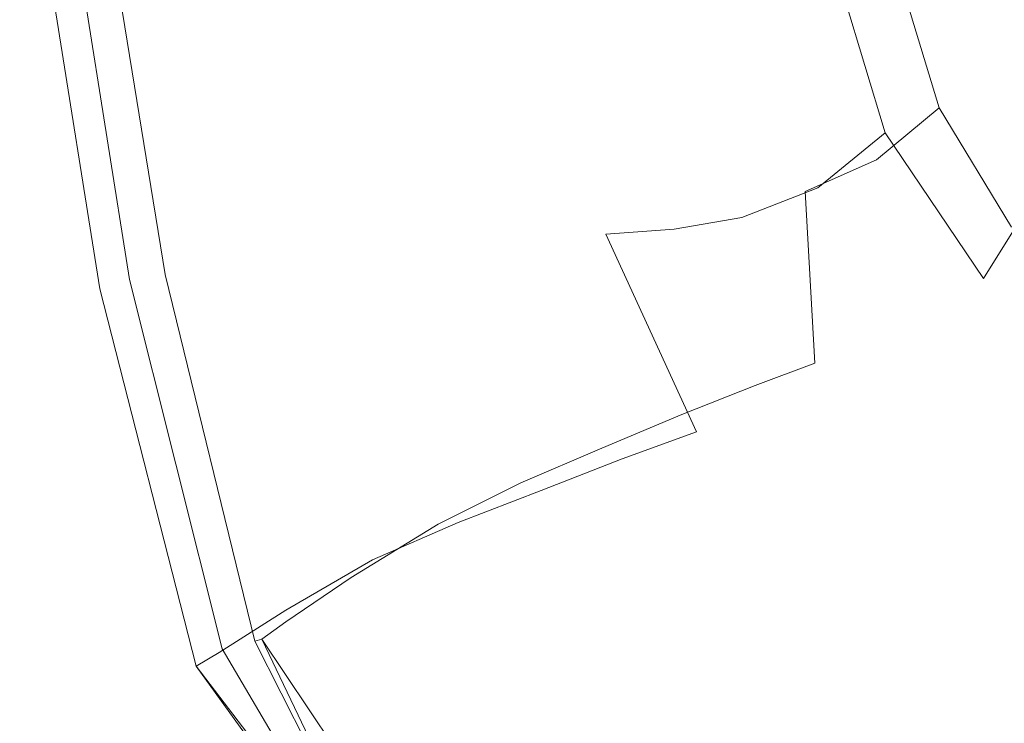
# Model space of a CAD drawing. Extents: x -800 to 800, y -350 to 350.
# Drawn here: x -747 to -645, y -245 to -172 of the extents above; entities that cross this region are included whole.
import ezdxf

# ---------------------------------------------------------------- set-up
doc = ezdxf.new("R2010")
doc.units = 0
doc.header["$LTSCALE"] = 500
doc.header["$MEASUREMENT"] = 0
doc.layers.add('CRS0', color=7, linetype='Continuous')

msp = doc.modelspace()

# ---------------------------------------------------------------- linework, layer by layer
at = {"layer": 'CRS0', "lineweight": 0}
for points, invisible_edges in [([(-655, -146.3, -176.5), (-661.6, -149.3, -169), (-651.8, -181.5, -169.2), (-655, -146.3, -176.5)], 13), ([(-655, -146.3, -176.5), (-646.2, -175.9, -176.8), (-639.7, -169, -181.9), (-655, -146.3, -176.5)], 15), ([(-651.8, -181.5, -169.2), (-646.2, -175.9, -176.8), (-655, -146.3, -176.5), (-651.8, -181.5, -169.2)], 15), ([(-657.4, -184.1, -174), (-667.5, -150.8, -173.8), (-659.8, -147.4, -182.4), (-657.4, -184.1, -174)], 14), ([(-643.2, -170.3, -188.8), (-650.7, -177.9, -182.8), (-659.8, -147.4, -182.4), (-643.2, -170.3, -188.8)], 15), ([(-659.8, -147.4, -182.4), (-650.7, -177.9, -182.8), (-657.4, -184.1, -174), (-659.8, -147.4, -182.4)], 15), ([(-651.8, -181.5, -169.2), (-661.6, -149.3, -169), (-668.7, -152.1, -157.6), (-651.8, -181.5, -169.2)], 15), ([(-675.4, -153.6, -161.2), (-667.5, -150.8, -173.8), (-657.4, -184.1, -174), (-675.4, -153.6, -161.2)], 15), ([(-668.7, -152.1, -157.6), (-675.6, -154, -141.3), (-665.7, -190.2, -141.3), (-668.7, -152.1, -157.6)], 15), ([(-668.7, -152.1, -157.6), (-658.3, -186.9, -157.2), (-651.8, -181.5, -169.2), (-668.7, -152.1, -157.6)], 13), ([(-665.7, -190.2, -141.3), (-658.3, -186.9, -157.2), (-668.7, -152.1, -157.6), (-665.7, -190.2, -141.3)], 14), ([(-672.3, -192.9, -144.2), (-682.9, -155.6, -143.9), (-675.4, -153.6, -161.2), (-672.3, -192.9, -144.2)], 15), ([(-665.7, -190.2, -141.3), (-675.6, -154, -141.3), (-681.5, -154.6, -119.4), (-665.7, -190.2, -141.3)], 15), ([(-657.4, -184.1, -174), (-664.4, -189.8, -161.1), (-675.4, -153.6, -161.2), (-657.4, -184.1, -174)], 14), ([(-675.4, -153.6, -161.2), (-664.4, -189.8, -161.1), (-672.3, -192.9, -144.2), (-675.4, -153.6, -161.2)], 13), ([(-745.1, -199.3, 199.6), (-750.9, -154.6, 199.6), (-769.9, -154.6, 199.9), (-745.1, -199.3, 199.6)], 15), ([(-769.9, -154.6, 199.9), (-767.8, -200.6, 199.9), (-745.1, -199.3, 199.6), (-769.9, -154.6, 199.9)], 15), ([(-769.9, -154.6, 192.1), (-751.4, -154.7, 191.8), (-745.6, -199.4, 191.8), (-769.9, -154.6, 192.1)], 15), ([(-745.6, -199.4, 191.8), (-767.8, -200.6, 192.1), (-769.9, -154.6, 192.1), (-745.6, -199.4, 191.8)], 15), ([(-745.6, -199.4, 191.8), (-751.4, -154.7, 191.8), (-746, -154.9, 191.3), (-745.6, -199.4, 191.8)], 15), ([(-743.5, -154.6, 198.7), (-750.9, -154.6, 199.6), (-745.1, -199.3, 199.6), (-743.5, -154.6, 198.7)], 15), ([(-746, -154.9, 191.3), (-744.8, -155, 190.6), (-737.8, -199.4, 190.6), (-746, -154.9, 191.3)], 15), ([(-737.8, -199.4, 190.6), (-738.9, -199.3, 191.3), (-746, -154.9, 191.3), (-737.8, -199.4, 190.6)], 15), ([(-746, -154.9, 191.3), (-738.9, -199.3, 191.3), (-745.6, -199.4, 191.8), (-746, -154.9, 191.3)], 15), ([(-745.1, -199.3, 199.6), (-736.6, -198.8, 198.7), (-743.5, -154.6, 198.7), (-745.1, -199.3, 199.6)], 15), ([(-742.9, -154.9, 190.1), (-744.8, -155.3, 191.5), (-737.7, -199.9, 191.5), (-742.9, -154.9, 190.1)], 15), ([(-737.8, -199.4, 190.6), (-744.8, -155, 190.6), (-742.9, -154.9, 190.1), (-737.8, -199.4, 190.6)], 15), ([(-735, -198.8, 197.8), (-742, -154.6, 197.8), (-743.5, -154.6, 198.7), (-735, -198.8, 197.8)], 15), ([(-743.5, -154.6, 198.7), (-736.6, -198.8, 198.7), (-735, -198.8, 197.8), (-743.5, -154.6, 198.7)], 15), ([(-737.7, -199.9, 191.5), (-735.8, -199.3, 190.1), (-742.9, -154.9, 190.1), (-737.7, -199.9, 191.5)], 13), ([(-742.9, -154.9, 190.1), (-735.8, -199.3, 190.1), (-737.8, -199.4, 190.6), (-742.9, -154.9, 190.1)], 15), ([(-740.5, -154.6, 197.5), (-742, -154.6, 197.8), (-735, -198.8, 197.8), (-740.5, -154.6, 197.5)], 15), ([(-732.1, -198.8, 197), (-739.3, -154.6, 197), (-740.5, -154.6, 197.5), (-732.1, -198.8, 197)], 14), ([(-740.5, -154.6, 197.5), (-733.5, -198.8, 197.5), (-732.1, -198.8, 197), (-740.5, -154.6, 197.5)], 15), ([(-735, -198.8, 197.8), (-733.5, -198.8, 197.5), (-740.5, -154.6, 197.5), (-735, -198.8, 197.8)], 15), ([(-738.6, -154.6, 195.3), (-739.3, -154.6, 197), (-732.1, -198.8, 197), (-738.6, -154.6, 195.3)], 15), ([(-729, -198.3, 182), (-736.2, -154.6, 182), (-738.6, -154.6, 195.3), (-729, -198.3, 182)], 15), ([(-738.6, -154.6, 195.3), (-731.4, -198.8, 195.3), (-729, -198.3, 182), (-738.6, -154.6, 195.3)], 15), ([(-732.1, -198.8, 197), (-731.4, -198.8, 195.3), (-738.6, -154.6, 195.3), (-732.1, -198.8, 197)], 15), ([(-729.5, -154.6, 146.6), (-736.2, -154.6, 182), (-729, -198.3, 182), (-729.5, -154.6, 146.6)], 15), ([(-713.9, -195.8, 99.6), (-721.1, -154.6, 99.6), (-729.5, -154.6, 146.6), (-713.9, -195.8, 99.6)], 15), ([(-729.5, -154.6, 146.6), (-722.4, -197.2, 146.6), (-713.9, -195.8, 99.6), (-729.5, -154.6, 146.6)], 15), ([(-729, -198.3, 182), (-722.4, -197.2, 146.6), (-729.5, -154.6, 146.6), (-729, -198.3, 182)], 15), ([(-712.8, -154.6, 51.4), (-721.1, -154.6, 99.6), (-713.9, -195.8, 99.6), (-712.8, -154.6, 51.4)], 15), ([(-713.9, -195.8, 99.6), (-705.3, -194.7, 51.4), (-712.8, -154.6, 51.4), (-713.9, -195.8, 99.6)], 15), ([(-696.6, -193.8, 2.6), (-704.3, -154.6, 2.6), (-712.8, -154.6, 51.4), (-696.6, -193.8, 2.6)], 15), ([(-712.8, -154.6, 51.4), (-705.3, -194.7, 51.4), (-696.6, -193.8, 2.6), (-712.8, -154.6, 51.4)], 15), ([(-695.6, -154.6, -46.1), (-704.3, -154.6, 2.6), (-696.6, -193.8, 2.6), (-695.6, -154.6, -46.1)], 15), ([(-696.6, -193.8, 2.6), (-687.6, -193, -46.1), (-695.6, -154.6, -46.1), (-696.6, -193.8, 2.6)], 15), ([(-679, -192.2, -88.8), (-687.7, -154.6, -88.8), (-695.6, -154.6, -46.1), (-679, -192.2, -88.8)], 15), ([(-695.6, -154.6, -46.1), (-687.6, -193, -46.1), (-679, -192.2, -88.8), (-695.6, -154.6, -46.1)], 15), ([(-681.5, -154.6, -119.4), (-687.7, -154.6, -88.8), (-679, -192.2, -88.8), (-681.5, -154.6, -119.4)], 15), ([(-681.5, -154.6, -119.4), (-672.1, -191.6, -119.5), (-665.7, -190.2, -141.3), (-681.5, -154.6, -119.4)], 15), ([(-679, -192.2, -88.8), (-672.1, -191.6, -119.5), (-681.5, -154.6, -119.4), (-679, -192.2, -88.8)], 15), ([(-737.7, -199.9, 191.5), (-744.8, -155.3, 191.5), (-746, -155.6, 193.2), (-737.7, -199.9, 191.5)], 15), ([(-746, -155.6, 193.2), (-743.8, -155.6, 180.7), (-736.6, -199.9, 180.6), (-746, -155.6, 193.2)], 15), ([(-736.6, -199.9, 180.6), (-738.9, -200.3, 193.1), (-746, -155.6, 193.2), (-736.6, -199.9, 180.6)], 13), ([(-746, -155.6, 193.2), (-738.9, -200.3, 193.1), (-737.7, -199.9, 191.5), (-746, -155.6, 193.2)], 15), ([(-736.6, -199.9, 180.6), (-743.8, -155.6, 180.7), (-737.2, -155.6, 145.2), (-736.6, -199.9, 180.6)], 15), ([(-737.2, -155.6, 145.2), (-728.7, -155.7, 98.2), (-721.3, -197.7, 98.1), (-737.2, -155.6, 145.2)], 15), ([(-721.3, -197.7, 98.1), (-729.9, -198.9, 145.2), (-737.2, -155.6, 145.2), (-721.3, -197.7, 98.1)], 15), ([(-737.2, -155.6, 145.2), (-729.9, -198.9, 145.2), (-736.6, -199.9, 180.6), (-737.2, -155.6, 145.2)], 15), ([(-721.3, -197.7, 98.1), (-728.7, -155.7, 98.2), (-720.4, -155.7, 50.1), (-721.3, -197.7, 98.1)], 15), ([(-720.4, -155.7, 50.1), (-712.8, -196.8, 50), (-721.3, -197.7, 98.1), (-720.4, -155.7, 50.1)], 15), ([(-720.4, -155.7, 50.1), (-712, -155.8, 1.3), (-704, -196.1, 1.2), (-720.4, -155.7, 50.1)], 15), ([(-704, -196.1, 1.2), (-712.8, -196.8, 50), (-720.4, -155.7, 50.1), (-704, -196.1, 1.2)], 15), ([(-704, -196.1, 1.2), (-712, -155.8, 1.3), (-703.2, -155.9, -47.4), (-704, -196.1, 1.2)], 15), ([(-703.2, -155.9, -47.4), (-694.9, -195.3, -47.5), (-704, -196.1, 1.2), (-703.2, -155.9, -47.4)], 15), ([(-703.2, -155.9, -47.4), (-695.2, -156, -90.2), (-686.4, -194.6, -90.3), (-703.2, -155.9, -47.4)], 15), ([(-686.4, -194.6, -90.3), (-694.9, -195.3, -47.5), (-703.2, -155.9, -47.4), (-686.4, -194.6, -90.3)], 15), ([(-686.4, -194.6, -90.3), (-695.2, -156, -90.2), (-688.9, -156.2, -121.2), (-686.4, -194.6, -90.3)], 15), ([(-688.9, -156.2, -121.2), (-682.9, -155.6, -143.9), (-672.3, -192.9, -144.2), (-688.9, -156.2, -121.2)], 15), ([(-672.3, -192.9, -144.2), (-679.3, -194.1, -121.4), (-688.9, -156.2, -121.2), (-672.3, -192.9, -144.2)], 15), ([(-688.9, -156.2, -121.2), (-679.3, -194.1, -121.4), (-686.4, -194.6, -90.3), (-688.9, -156.2, -121.2)], 15), ([(-639.7, -169, -181.9), (-646.2, -175.9, -176.8), (-639.8, -186.8, -176.6), (-639.7, -169, -181.9)], 15), ([(-642.1, -191, -182.6), (-650.7, -177.9, -182.8), (-643.2, -170.3, -188.8), (-642.1, -191, -182.6)], 15), ([(-639.8, -186.8, -176.6), (-646.2, -175.9, -176.8), (-651.8, -181.5, -169.2), (-639.8, -186.8, -176.6)], 15), ([(-657.4, -184.1, -174), (-650.7, -177.9, -182.8), (-642.1, -191, -182.6), (-657.4, -184.1, -174)], 15), ([(-651.8, -181.5, -169.2), (-658.3, -186.9, -157.2), (-649.6, -201.9, -154.9), (-651.8, -181.5, -169.2)], 15), ([(-649.6, -201.9, -154.9), (-644.3, -193.9, -168.3), (-651.8, -181.5, -169.2), (-649.6, -201.9, -154.9)], 13), ([(-651.8, -181.5, -169.2), (-644.3, -193.9, -168.3), (-639.8, -186.8, -176.6), (-651.8, -181.5, -169.2)], 15), ([(-652.8, -207.7, -158.9), (-664.4, -189.8, -161.1), (-657.4, -184.1, -174), (-652.8, -207.7, -158.9)], 15), ([(-657.4, -184.1, -174), (-647.2, -199.2, -173.2), (-652.8, -207.7, -158.9), (-657.4, -184.1, -174)], 14), ([(-642.1, -191, -182.6), (-647.2, -199.2, -173.2), (-657.4, -184.1, -174), (-642.1, -191, -182.6)], 15), ([(-649.6, -201.9, -154.9), (-658.3, -186.9, -157.2), (-665.7, -190.2, -141.3), (-649.6, -201.9, -154.9)], 15), ([(-672.3, -192.9, -144.2), (-664.4, -189.8, -161.1), (-652.8, -207.7, -158.9), (-672.3, -192.9, -144.2)], 15), ([(-665.7, -190.2, -141.3), (-672.1, -191.6, -119.5), (-664.7, -208, -119.4), (-665.7, -190.2, -141.3)], 11), ([(-664.7, -208, -119.4), (-658.1, -205.4, -140.6), (-665.7, -190.2, -141.3), (-664.7, -208, -119.4)], 15), ([(-665.7, -190.2, -141.3), (-658.1, -205.4, -140.6), (-649.6, -201.9, -154.9), (-665.7, -190.2, -141.3)], 15), ([(-621.5, -201.3, -173), (-647.2, -199.2, -173.2), (-642.1, -191, -182.6), (-621.5, -201.3, -173)], 13), ([(-664.7, -208, -119.4), (-672.1, -191.6, -119.5), (-679, -192.2, -88.8), (-664.7, -208, -119.4)], 15), ([(-678.5, -213.3, -46.1), (-687.6, -193, -46.1), (-696.6, -193.8, 2.6), (-678.5, -213.3, -46.1)], 15), ([(-679, -192.2, -88.8), (-687.6, -193, -46.1), (-678.5, -213.3, -46.1), (-679, -192.2, -88.8)], 15), ([(-670.4, -212.9, -121.3), (-679.3, -194.1, -121.4), (-672.3, -192.9, -144.2), (-670.4, -212.9, -121.3)], 13), ([(-679, -192.2, -88.8), (-670.9, -210.3, -88.8), (-664.7, -208, -119.4), (-679, -192.2, -88.8)], 13), ([(-678.5, -213.3, -46.1), (-670.9, -210.3, -88.8), (-679, -192.2, -88.8), (-678.5, -213.3, -46.1)], 14), ([(-672.3, -192.9, -144.2), (-662.9, -210.6, -143.8), (-670.4, -212.9, -121.3), (-672.3, -192.9, -144.2)], 15), ([(-652.8, -207.7, -158.9), (-662.9, -210.6, -143.8), (-672.3, -192.9, -144.2), (-652.8, -207.7, -158.9)], 15), ([(-696.6, -193.8, 2.6), (-705.3, -194.7, 51.4), (-695.2, -220.4, 51.4), (-696.6, -193.8, 2.6)], 15), ([(-695.2, -220.4, 51.4), (-686.8, -216.8, 2.6), (-696.6, -193.8, 2.6), (-695.2, -220.4, 51.4)], 14), ([(-696.6, -193.8, 2.6), (-686.8, -216.8, 2.6), (-678.5, -213.3, -46.1), (-696.6, -193.8, 2.6)], 13), ([(-686.4, -194.6, -90.3), (-679.3, -194.1, -121.4), (-670.4, -212.9, -121.3), (-686.4, -194.6, -90.3)], 14), ([(-621.3, -195.1, -168.3), (-644.3, -193.9, -168.3), (-649.6, -201.9, -154.9), (-621.3, -195.1, -168.3)], 15), ([(-695.2, -220.4, 51.4), (-705.3, -194.7, 51.4), (-713.9, -195.8, 99.6), (-695.2, -220.4, 51.4)], 15), ([(-684.7, -217.9, -47.5), (-694.9, -195.3, -47.5), (-686.4, -194.6, -90.3), (-684.7, -217.9, -47.5)], 15), ([(-670.4, -212.9, -121.3), (-677, -215.1, -90.3), (-686.4, -194.6, -90.3), (-670.4, -212.9, -121.3)], 13), ([(-686.4, -194.6, -90.3), (-677, -215.1, -90.3), (-684.7, -217.9, -47.5), (-686.4, -194.6, -90.3)], 13), ([(-649.6, -201.9, -154.9), (-623.9, -202.7, -156.6), (-621.3, -195.1, -168.3), (-649.6, -201.9, -154.9)], 15), ([(-713.9, -195.8, 99.6), (-722.4, -197.2, 146.6), (-712.8, -230.2, 146.6), (-713.9, -195.8, 99.6)], 15), ([(-713.9, -195.8, 99.6), (-703.8, -224.7, 99.6), (-695.2, -220.4, 51.4), (-713.9, -195.8, 99.6)], 13), ([(-712.8, -230.2, 146.6), (-703.8, -224.7, 99.6), (-713.9, -195.8, 99.6), (-712.8, -230.2, 146.6)], 14), ([(-701.7, -224.5, 49.9), (-712.8, -196.8, 50), (-704, -196.1, 1.2), (-701.7, -224.5, 49.9)], 15), ([(-704, -196.1, 1.2), (-694.9, -195.3, -47.5), (-684.7, -217.9, -47.5), (-704, -196.1, 1.2)], 15), ([(-704, -196.1, 1.2), (-693.1, -221.2, 1.2), (-701.7, -224.5, 49.9), (-704, -196.1, 1.2)], 13), ([(-684.7, -217.9, -47.5), (-693.1, -221.2, 1.2), (-704, -196.1, 1.2), (-684.7, -217.9, -47.5)], 14), ([(-721.3, -197.7, 98.1), (-712.8, -196.8, 50), (-701.7, -224.5, 49.9), (-721.3, -197.7, 98.1)], 15), ([(-719.6, -233.6, 144.9), (-729.9, -198.9, 145.2), (-721.3, -197.7, 98.1), (-719.6, -233.6, 144.9)], 15), ([(-712.8, -230.2, 146.6), (-722.4, -197.2, 146.6), (-729, -198.3, 182), (-712.8, -230.2, 146.6)], 15), ([(-701.7, -224.5, 49.9), (-710.6, -228.4, 98), (-721.3, -197.7, 98.1), (-701.7, -224.5, 49.9)], 14), ([(-721.3, -197.7, 98.1), (-710.6, -228.4, 98), (-719.6, -233.6, 144.9), (-721.3, -197.7, 98.1)], 13), ([(-727.3, -236.9, 198.7), (-736.6, -198.8, 198.7), (-745.1, -199.3, 199.6), (-727.3, -236.9, 198.7)], 15), ([(-735, -198.8, 197.8), (-736.6, -198.8, 198.7), (-727.3, -236.9, 198.7), (-735, -198.8, 197.8)], 15), ([(-736.6, -199.9, 180.6), (-729.9, -198.9, 145.2), (-719.6, -233.6, 144.9), (-736.6, -199.9, 180.6)], 15), ([(-735, -198.8, 197.8), (-725.7, -236.9, 197.8), (-724.1, -236.9, 197.5), (-735, -198.8, 197.8)], 15), ([(-724.1, -236.9, 197.5), (-733.5, -198.8, 197.5), (-735, -198.8, 197.8), (-724.1, -236.9, 197.5)], 15), ([(-727.3, -236.9, 198.7), (-725.7, -236.9, 197.8), (-735, -198.8, 197.8), (-727.3, -236.9, 198.7)], 15), ([(-732.1, -198.8, 197), (-733.5, -198.8, 197.5), (-724.1, -236.9, 197.5), (-732.1, -198.8, 197)], 15), ([(-724.1, -236.9, 197.5), (-722.8, -236.8, 197), (-732.1, -198.8, 197), (-724.1, -236.9, 197.5)], 13), ([(-732.1, -198.8, 197), (-722.8, -236.8, 197), (-722.1, -236.6, 195.3), (-732.1, -198.8, 197)], 15), ([(-722.1, -236.6, 195.3), (-731.4, -198.8, 195.3), (-732.1, -198.8, 197), (-722.1, -236.6, 195.3)], 15), ([(-729, -198.3, 182), (-731.4, -198.8, 195.3), (-722.1, -236.6, 195.3), (-729, -198.3, 182)], 15), ([(-722.1, -236.6, 195.3), (-719.6, -234.8, 182), (-729, -198.3, 182), (-722.1, -236.6, 195.3)], 14), ([(-729, -198.3, 182), (-719.6, -234.8, 182), (-712.8, -230.2, 146.6), (-729, -198.3, 182)], 13), ([(-652.8, -207.7, -158.9), (-647.2, -199.2, -173.2), (-621.5, -201.3, -173), (-652.8, -207.7, -158.9)], 15), ([(-745.1, -199.3, 199.6), (-767.8, -200.6, 199.9), (-767.3, -244, 199.9), (-745.1, -199.3, 199.6)], 15), ([(-767.3, -244, 192.1), (-767.8, -200.6, 192.1), (-745.6, -199.4, 191.8), (-767.3, -244, 192.1)], 15), ([(-767.3, -244, 199.9), (-738.1, -238.6, 199.6), (-745.1, -199.3, 199.6), (-767.3, -244, 199.9)], 15), ([(-745.6, -199.4, 191.8), (-738.5, -238.7, 191.8), (-767.3, -244, 192.1), (-745.6, -199.4, 191.8)], 15), ([(-745.6, -199.4, 191.8), (-738.9, -199.3, 191.3), (-729.5, -237.5, 191.3), (-745.6, -199.4, 191.8)], 15), ([(-729.5, -237.5, 191.3), (-738.5, -238.7, 191.8), (-745.6, -199.4, 191.8), (-729.5, -237.5, 191.3)], 15), ([(-745.1, -199.3, 199.6), (-738.1, -238.6, 199.6), (-727.3, -236.9, 198.7), (-745.1, -199.3, 199.6)], 15), ([(-729.5, -237.5, 191.3), (-738.9, -199.3, 191.3), (-737.8, -199.4, 190.6), (-729.5, -237.5, 191.3)], 15), ([(-737.7, -199.9, 191.5), (-738.9, -200.3, 193.1), (-728.9, -239.4, 192.7), (-737.7, -199.9, 191.5)], 13), ([(-728.9, -239.4, 192.7), (-738.9, -200.3, 193.1), (-736.6, -199.9, 180.6), (-728.9, -239.4, 192.7)], 15), ([(-737.8, -199.4, 190.6), (-735.8, -199.3, 190.1), (-726.2, -237.6, 190.1), (-737.8, -199.4, 190.6)], 13), ([(-726.2, -237.6, 190.1), (-728.4, -237.6, 190.5), (-737.8, -199.4, 190.6), (-726.2, -237.6, 190.1)], 15), ([(-737.8, -199.4, 190.6), (-728.4, -237.6, 190.5), (-729.5, -237.5, 191.3), (-737.8, -199.4, 190.6)], 15), ([(-726.2, -237.6, 190.1), (-735.8, -199.3, 190.1), (-737.7, -199.9, 191.5), (-726.2, -237.6, 190.1)], 15), ([(-737.7, -199.9, 191.5), (-727.9, -238.7, 191.4), (-726.2, -237.6, 190.1), (-737.7, -199.9, 191.5)], 15), ([(-728.9, -239.4, 192.7), (-727.9, -238.7, 191.4), (-737.7, -199.9, 191.5), (-728.9, -239.4, 192.7)], 15), ([(-736.6, -199.9, 180.6), (-726.5, -238, 180.4), (-728.9, -239.4, 192.7), (-736.6, -199.9, 180.6)], 13), ([(-719.6, -233.6, 144.9), (-726.5, -238, 180.4), (-736.6, -199.9, 180.6), (-719.6, -233.6, 144.9)], 14), ([(-649.6, -201.9, -154.9), (-658.1, -205.4, -140.6), (-654.9, -209.4, -134.3), (-649.6, -201.9, -154.9)], 15), ([(-654.9, -209.4, -134.3), (-648.8, -209.2, -140.5), (-649.6, -201.9, -154.9), (-654.9, -209.4, -134.3)], 15), ([(-621.5, -201.3, -173), (-624.2, -209.6, -160.2), (-652.8, -207.7, -158.9), (-621.5, -201.3, -173)], 15), ([(-624.4, -209.6, -141.1), (-623.9, -202.7, -156.6), (-649.6, -201.9, -154.9), (-624.4, -209.6, -141.1)], 15), ([(-649.6, -201.9, -154.9), (-648.8, -209.2, -140.5), (-624.4, -209.6, -141.1), (-649.6, -201.9, -154.9)], 15), ([(-654.9, -209.4, -134.3), (-658.1, -205.4, -140.6), (-664.7, -208, -119.4), (-654.9, -209.4, -134.3)], 15), ([(-664.7, -208, -119.4), (-670.9, -210.3, -88.8), (-662.4, -216.8, -88.7), (-664.7, -208, -119.4)], 15), ([(-664.7, -208, -119.4), (-657.7, -212.6, -119.3), (-654.9, -209.4, -134.3), (-664.7, -208, -119.4)], 15), ([(-662.4, -216.8, -88.7), (-657.7, -212.6, -119.3), (-664.7, -208, -119.4), (-662.4, -216.8, -88.7)], 15), ([(-657.8, -216.3, -136.5), (-662.9, -210.6, -143.8), (-652.8, -207.7, -158.9), (-657.8, -216.3, -136.5)], 15), ([(-652.8, -207.7, -158.9), (-650.2, -216.4, -143.4), (-657.8, -216.3, -136.5), (-652.8, -207.7, -158.9)], 15), ([(-652.8, -207.7, -158.9), (-624.2, -209.6, -160.2), (-624.6, -217, -143.6), (-652.8, -207.7, -158.9)], 15), ([(-624.6, -217, -143.6), (-650.2, -216.4, -143.4), (-652.8, -207.7, -158.9), (-624.6, -217, -143.6)], 15), ([(-654.9, -209.4, -134.3), (-657.7, -212.6, -119.3), (-650, -214.5, -119.4), (-654.9, -209.4, -134.3)], 15), ([(-650, -214.5, -119.4), (-648.8, -209.2, -140.5), (-654.9, -209.4, -134.3), (-650, -214.5, -119.4)], 15), ([(-624.4, -209.6, -141.1), (-648.8, -209.2, -140.5), (-650, -214.5, -119.4), (-624.4, -209.6, -141.1)], 15), ([(-662.4, -216.8, -88.7), (-670.9, -210.3, -88.8), (-678.5, -213.3, -46.1), (-662.4, -216.8, -88.7)], 15), ([(-650, -214.5, -119.4), (-624.7, -214.8, -119.4), (-624.4, -209.6, -141.1), (-650, -214.5, -119.4)], 15), ([(-670.4, -212.9, -121.3), (-662.9, -210.6, -143.8), (-657.8, -216.3, -136.5), (-670.4, -212.9, -121.3)], 15), ([(-678.5, -213.3, -46.1), (-686.8, -216.8, 2.6), (-674.2, -228.6, 2.6), (-678.5, -213.3, -46.1)], 15), ([(-678.5, -213.3, -46.1), (-667.9, -222.4, -46.1), (-662.4, -216.8, -88.7), (-678.5, -213.3, -46.1)], 15), ([(-674.2, -228.6, 2.6), (-667.9, -222.4, -46.1), (-678.5, -213.3, -46.1), (-674.2, -228.6, 2.6)], 15), ([(-665.8, -223.7, -90.1), (-677, -215.1, -90.3), (-670.4, -212.9, -121.3), (-665.8, -223.7, -90.1)], 15), ([(-657.8, -216.3, -136.5), (-660.8, -219.6, -121), (-670.4, -212.9, -121.3), (-657.8, -216.3, -136.5)], 15), ([(-670.4, -212.9, -121.3), (-660.8, -219.6, -121), (-665.8, -223.7, -90.1), (-670.4, -212.9, -121.3)], 15), ([(-650, -214.5, -119.4), (-657.7, -212.6, -119.3), (-662.4, -216.8, -88.7), (-650, -214.5, -119.4)], 15), ([(-662.4, -216.8, -88.7), (-652.3, -219.6, -88.8), (-650, -214.5, -119.4), (-662.4, -216.8, -88.7)], 15), ([(-650, -214.5, -119.4), (-652.3, -219.6, -88.8), (-624.8, -220.2, -88.8), (-650, -214.5, -119.4)], 15), ([(-624.8, -220.2, -88.8), (-624.7, -214.8, -119.4), (-650, -214.5, -119.4), (-624.8, -220.2, -88.8)], 15), ([(-684.7, -217.9, -47.5), (-677, -215.1, -90.3), (-665.8, -223.7, -90.1), (-684.7, -217.9, -47.5)], 15), ([(-650.9, -222.1, -121), (-660.8, -219.6, -121), (-657.8, -216.3, -136.5), (-650.9, -222.1, -121)], 15), ([(-657.8, -216.3, -136.5), (-650.2, -216.4, -143.4), (-650.9, -222.1, -121), (-657.8, -216.3, -136.5)], 15), ([(-650.9, -222.1, -121), (-650.2, -216.4, -143.4), (-624.6, -217, -143.6), (-650.9, -222.1, -121)], 15), ([(-674.2, -228.6, 2.6), (-686.8, -216.8, 2.6), (-695.2, -220.4, 51.4), (-674.2, -228.6, 2.6)], 15), ([(-662.4, -216.8, -88.7), (-667.9, -222.4, -46.1), (-655.2, -226.5, -46.1), (-662.4, -216.8, -88.7)], 15), ([(-655.2, -226.5, -46.1), (-652.3, -219.6, -88.8), (-662.4, -216.8, -88.7), (-655.2, -226.5, -46.1)], 15), ([(-624.6, -217, -143.6), (-624.7, -222.5, -121), (-650.9, -222.1, -121), (-624.6, -217, -143.6)], 15), ([(-678.2, -235.2, 1.2), (-693.1, -221.2, 1.2), (-684.7, -217.9, -47.5), (-678.2, -235.2, 1.2)], 15), ([(-665.8, -223.7, -90.1), (-671.7, -229.1, -47.4), (-684.7, -217.9, -47.5), (-665.8, -223.7, -90.1)], 15), ([(-684.7, -217.9, -47.5), (-671.7, -229.1, -47.4), (-678.2, -235.2, 1.2), (-684.7, -217.9, -47.5)], 15), ([(-665.8, -223.7, -90.1), (-660.8, -219.6, -121), (-650.9, -222.1, -121), (-665.8, -223.7, -90.1)], 15), ([(-624.8, -220.2, -88.8), (-652.3, -219.6, -88.8), (-655.2, -226.5, -46.1), (-624.8, -220.2, -88.8)], 15), ([(-695.2, -220.4, 51.4), (-703.8, -224.7, 99.6), (-688.6, -242.6, 99.6), (-695.2, -220.4, 51.4)], 15), ([(-695.2, -220.4, 51.4), (-681.2, -235.1, 51.4), (-674.2, -228.6, 2.6), (-695.2, -220.4, 51.4)], 15), ([(-688.6, -242.6, 99.6), (-681.2, -235.1, 51.4), (-695.2, -220.4, 51.4), (-688.6, -242.6, 99.6)], 15), ([(-655.2, -226.5, -46.1), (-624.8, -227.7, -46.1), (-624.8, -220.2, -88.8), (-655.2, -226.5, -46.1)], 15), ([(-701.7, -224.5, 49.9), (-693.1, -221.2, 1.2), (-678.2, -235.2, 1.2), (-701.7, -224.5, 49.9)], 15), ([(-655.2, -226.5, -46.1), (-667.9, -222.4, -46.1), (-674.2, -228.6, 2.6), (-655.2, -226.5, -46.1)], 15), ([(-650.9, -222.1, -121), (-653.5, -227.2, -90.1), (-665.8, -223.7, -90.1), (-650.9, -222.1, -121)], 15), ([(-624.9, -227.9, -90.1), (-653.5, -227.2, -90.1), (-650.9, -222.1, -121), (-624.9, -227.9, -90.1)], 15), ([(-650.9, -222.1, -121), (-624.7, -222.5, -121), (-624.9, -227.9, -90.1), (-650.9, -222.1, -121)], 15), ([(-656.5, -234, -47.3), (-671.7, -229.1, -47.4), (-665.8, -223.7, -90.1), (-656.5, -234, -47.3)], 15), ([(-665.8, -223.7, -90.1), (-653.5, -227.2, -90.1), (-656.5, -234, -47.3), (-665.8, -223.7, -90.1)], 15), ([(-688.6, -242.6, 99.6), (-703.8, -224.7, 99.6), (-712.8, -230.2, 146.6), (-688.6, -242.6, 99.6)], 15), ([(-692.9, -249, 97.9), (-710.6, -228.4, 98), (-701.7, -224.5, 49.9), (-692.9, -249, 97.9)], 15), ([(-678.2, -235.2, 1.2), (-685.4, -241.5, 49.8), (-701.7, -224.5, 49.9), (-678.2, -235.2, 1.2)], 15), ([(-701.7, -224.5, 49.9), (-685.4, -241.5, 49.8), (-692.9, -249, 97.9), (-701.7, -224.5, 49.9)], 15), ([(-674.2, -228.6, 2.6), (-658.3, -234.3, 2.6), (-655.2, -226.5, -46.1), (-674.2, -228.6, 2.6)], 15), ([(-655.2, -226.5, -46.1), (-658.3, -234.3, 2.6), (-624.7, -236.2, 2.6), (-655.2, -226.5, -46.1)], 15), ([(-624.7, -236.2, 2.6), (-624.8, -227.7, -46.1), (-655.2, -226.5, -46.1), (-624.7, -236.2, 2.6)], 15), ([(-656.5, -234, -47.3), (-653.5, -227.2, -90.1), (-624.9, -227.9, -90.1), (-656.5, -234, -47.3)], 15), ([(-719.6, -233.6, 144.9), (-710.6, -228.4, 98), (-692.9, -249, 97.9), (-719.6, -233.6, 144.9)], 15), ([(-674.2, -228.6, 2.6), (-681.2, -235.1, 51.4), (-661.6, -242.2, 51.4), (-674.2, -228.6, 2.6)], 15), ([(-661.6, -242.2, 51.4), (-658.3, -234.3, 2.6), (-674.2, -228.6, 2.6), (-661.6, -242.2, 51.4)], 15), ([(-624.9, -227.9, -90.1), (-625, -235.4, -47.4), (-656.5, -234, -47.3), (-624.9, -227.9, -90.1)], 15), ([(-678.2, -235.2, 1.2), (-671.7, -229.1, -47.4), (-656.5, -234, -47.3), (-678.2, -235.2, 1.2)], 15), ([(-712.8, -230.2, 146.6), (-719.6, -234.8, 182), (-702.3, -259.8, 182), (-712.8, -230.2, 146.6)], 15), ([(-712.8, -230.2, 146.6), (-696.3, -252, 146.6), (-688.6, -242.6, 99.6), (-712.8, -230.2, 146.6)], 15), ([(-702.3, -259.8, 182), (-696.3, -252, 146.6), (-712.8, -230.2, 146.6), (-702.3, -259.8, 182)], 15), ([(-706.7, -265.9, 180.1), (-726.5, -238, 180.4), (-719.6, -233.6, 144.9), (-706.7, -265.9, 180.1)], 15), ([(-692.9, -249, 97.9), (-700.7, -258.2, 144.6), (-719.6, -233.6, 144.9), (-692.9, -249, 97.9)], 15), ([(-719.6, -233.6, 144.9), (-700.7, -258.2, 144.6), (-706.7, -265.9, 180.1), (-719.6, -233.6, 144.9)], 15), ([(-702.3, -259.8, 182), (-719.6, -234.8, 182), (-722.1, -236.6, 195.3), (-702.3, -259.8, 182)], 15), ([(-656.5, -234, -47.3), (-659.8, -241.8, 1.3), (-678.2, -235.2, 1.2), (-656.5, -234, -47.3)], 15), ([(-624.7, -236.2, 2.6), (-658.3, -234.3, 2.6), (-661.6, -242.2, 51.4), (-624.7, -236.2, 2.6)], 15), ([(-625, -244, 1.3), (-659.8, -241.8, 1.3), (-656.5, -234, -47.3), (-625, -244, 1.3)], 15), ([(-656.5, -234, -47.3), (-625, -235.4, -47.4), (-625, -244, 1.3), (-656.5, -234, -47.3)], 15), ([(-661.6, -242.2, 51.4), (-681.2, -235.1, 51.4), (-688.6, -242.6, 99.6), (-661.6, -242.2, 51.4)], 15), ([(-663.2, -249.9, 50), (-685.4, -241.5, 49.8), (-678.2, -235.2, 1.2), (-663.2, -249.9, 50)], 15), ([(-678.2, -235.2, 1.2), (-659.8, -241.8, 1.3), (-663.2, -249.9, 50), (-678.2, -235.2, 1.2)], 15), ([(-727.3, -236.9, 198.7), (-738.1, -238.6, 199.6), (-728.7, -264.3, 199.6), (-727.3, -236.9, 198.7)], 15), ([(-728.7, -264.3, 199.6), (-719.2, -263.9, 198.7), (-727.3, -236.9, 198.7), (-728.7, -264.3, 199.6)], 15), ([(-717.6, -263.9, 197.8), (-725.7, -236.9, 197.8), (-727.3, -236.9, 198.7), (-717.6, -263.9, 197.8)], 15), ([(-727.3, -236.9, 198.7), (-719.2, -263.9, 198.7), (-717.6, -263.9, 197.8), (-727.3, -236.9, 198.7)], 15), ([(-724.1, -236.9, 197.5), (-725.7, -236.9, 197.8), (-717.6, -263.9, 197.8), (-724.1, -236.9, 197.5)], 15), ([(-707.6, -266.8, 197.2), (-722.8, -236.8, 197), (-724.1, -236.9, 197.5), (-707.6, -266.8, 197.2)], 14), ([(-724.1, -236.9, 197.5), (-716, -263.9, 197.5), (-707.6, -266.8, 197.2), (-724.1, -236.9, 197.5)], 15), ([(-717.6, -263.9, 197.8), (-716, -263.9, 197.5), (-724.1, -236.9, 197.5), (-717.6, -263.9, 197.8)], 15), ([(-722.1, -236.6, 195.3), (-722.8, -236.8, 197), (-707.6, -266.8, 197.2), (-722.1, -236.6, 195.3)], 14), ([(-707.6, -266.8, 197.2), (-704.6, -262.7, 195.3), (-722.1, -236.6, 195.3), (-707.6, -266.8, 197.2)], 9), ([(-722.1, -236.6, 195.3), (-704.6, -262.7, 195.3), (-702.3, -259.8, 182), (-722.1, -236.6, 195.3)], 15), ([(-661.6, -242.2, 51.4), (-624.4, -244.9, 51.4), (-624.7, -236.2, 2.6), (-661.6, -242.2, 51.4)], 15), ([(-729.1, -264.5, 191.8), (-738.5, -238.7, 191.8), (-729.5, -237.5, 191.3), (-729.1, -264.5, 191.8)], 15), ([(-729.5, -237.5, 191.3), (-728.4, -237.6, 190.5), (-720.2, -264.8, 190.5), (-729.5, -237.5, 191.3)], 15), ([(-720.2, -264.8, 190.5), (-721.5, -264.6, 191.3), (-729.5, -237.5, 191.3), (-720.2, -264.8, 190.5)], 15), ([(-729.5, -237.5, 191.3), (-721.5, -264.6, 191.3), (-729.1, -264.5, 191.8), (-729.5, -237.5, 191.3)], 15), ([(-728.9, -239.4, 192.7), (-726.5, -238, 180.4), (-706.7, -265.9, 180.1), (-728.9, -239.4, 192.7)], 15), ([(-720.2, -264.8, 190.5), (-728.4, -237.6, 190.5), (-726.2, -237.6, 190.1), (-720.2, -264.8, 190.5)], 15), ([(-726.2, -237.6, 190.1), (-727.9, -238.7, 191.4), (-708.4, -267.8, 189.5), (-726.2, -237.6, 190.1)], 11), ([(-708.4, -267.8, 189.5), (-716.9, -264.2, 189.8), (-726.2, -237.6, 190.1), (-708.4, -267.8, 189.5)], 15), ([(-726.2, -237.6, 190.1), (-716.9, -264.2, 189.8), (-720.2, -264.8, 190.5), (-726.2, -237.6, 190.1)], 15), ([(-728.7, -264.3, 199.6), (-738.1, -238.6, 199.6), (-767.3, -244, 199.9), (-728.7, -264.3, 199.6)], 15), ([(-767.3, -244, 192.1), (-738.5, -238.7, 191.8), (-729.1, -264.5, 191.8), (-767.3, -244, 192.1)], 15), ([(-708.4, -267.8, 189.5), (-727.9, -238.7, 191.4), (-728.9, -239.4, 192.7), (-708.4, -267.8, 189.5)], 15), ([(-728.9, -239.4, 192.7), (-707.8, -267, 189.6), (-708.4, -267.8, 189.5), (-728.9, -239.4, 192.7)], 10), ([(-706.7, -265.9, 180.1), (-707.8, -267, 189.6), (-728.9, -239.4, 192.7), (-706.7, -265.9, 180.1)], 15), ([(-692.9, -249, 97.9), (-685.4, -241.5, 49.8), (-663.2, -249.9, 50), (-692.9, -249, 97.9)], 15), ([(-663.2, -249.9, 50), (-659.8, -241.8, 1.3), (-625, -244, 1.3), (-663.2, -249.9, 50)], 15), ([(-688.6, -242.6, 99.6), (-696.3, -252, 146.6), (-669.1, -260.7, 146.6), (-688.6, -242.6, 99.6)], 15), ([(-688.6, -242.6, 99.6), (-665.2, -251, 99.6), (-661.6, -242.2, 51.4), (-688.6, -242.6, 99.6)], 15), ([(-669.1, -260.7, 146.6), (-665.2, -251, 99.6), (-688.6, -242.6, 99.6), (-669.1, -260.7, 146.6)], 15), ([(-661.6, -242.2, 51.4), (-665.2, -251, 99.6), (-623.9, -253.5, 99.6), (-661.6, -242.2, 51.4)], 15), ([(-623.9, -253.5, 99.6), (-624.4, -244.9, 51.4), (-661.6, -242.2, 51.4), (-623.9, -253.5, 99.6)], 15), ([(-767.3, -244, 199.9), (-754, -265.5, 199.9), (-728.7, -264.3, 199.6), (-767.3, -244, 199.9)], 15), ([(-729.1, -264.5, 191.8), (-754, -265.4, 192.1), (-767.3, -244, 192.1), (-729.1, -264.5, 191.8)], 15), ([(-625, -244, 1.3), (-624.7, -252.6, 50), (-663.2, -249.9, 50), (-625, -244, 1.3)], 15)]:
    msp.add_3dface(points, dxfattribs=dict(at, invisible_edges=invisible_edges))

doc.saveas('drawing.dxf')
